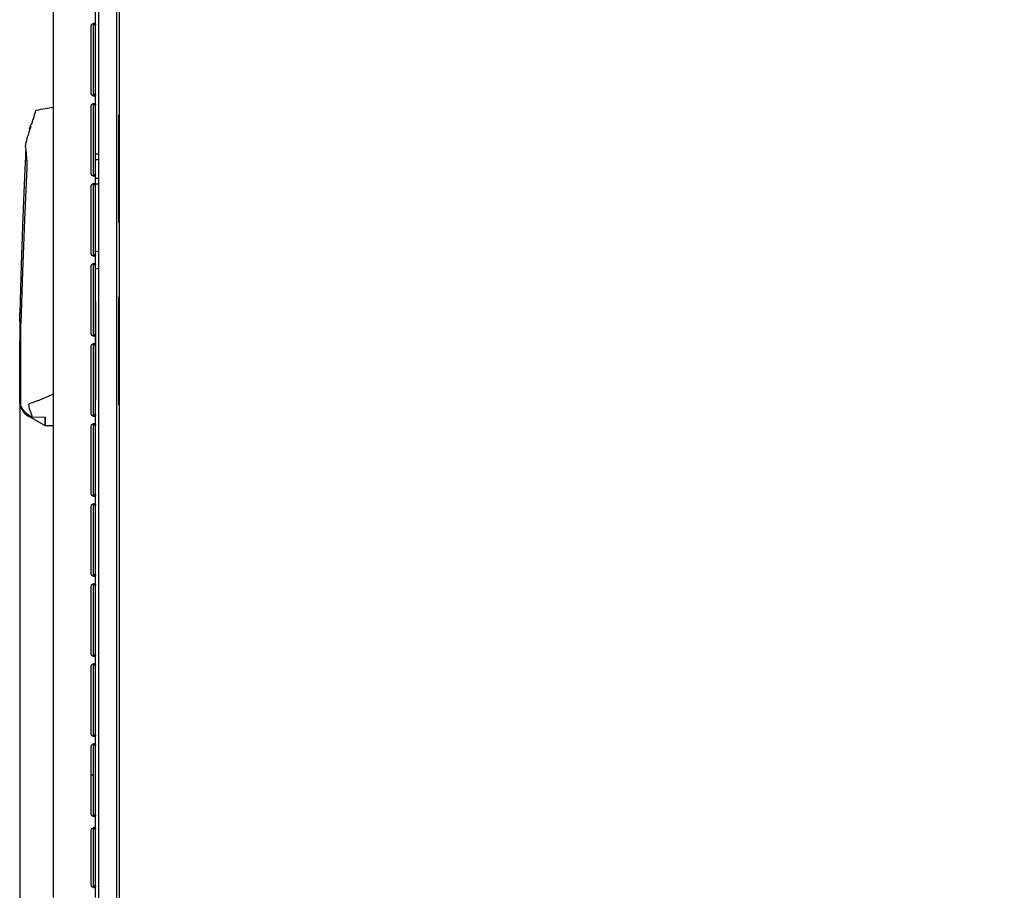
# Model space of a CAD drawing. Units: millimetres. Extents: x 0 to 594, y 0 to 420.
# Drawn here: x 121 to 175, y 273 to 321 of the extents above; entities that cross this region are included whole.
import ezdxf

# ---------------------------------------------------------------- set-up
doc = ezdxf.new("R2010")
doc.units = ezdxf.units.MM
doc.header["$LTSCALE"] = 32.67
doc.header["$PDMODE"] = 3
doc.header["$PDSIZE"] = 1
doc.layers.get('0').update_dxf_attribs({"linetype": 'CONTINUOUS'})
doc.layers.get('Defpoints').update_dxf_attribs({"linetype": 'CONTINUOUS'})
for name, color, linetype in [('02___PRT_ALL_AXES', 7, 'CONTINUOUS'), ('07__ASM_ALL_ANNOTATION', 7, 'CONTINUOUS'), ('_109919', 7, 'CONTINUOUS'), ('_23579', 7, 'CONTINUOUS'), ('_5731', 7, 'CONTINUOUS'), ('ALL_FEATURES', 7, 'CONTINUOUS'), ('ROUNDS', 7, 'CONTINUOUS')]:
    doc.layers.add(name, color=color, linetype=linetype)
doc.styles.get("Standard").update_dxf_attribs({"font": 'gost.ttf'})
doc.dimstyles.new('DIMSTYLE_1', dxfattribs={"dimtxt": 3.5, "dimasz": 4, "dimexe": 0.5, "dimexo": 0, "dimgap": 0.875, "dimtad": 1, "dimdec": 0, "dimlfac": 10, "dimtxsty": 'STANDARD', "dimblk": '_FILLED', "dimblk1": '_FILLED', "dimblk2": '_FILLED', "dimcen": 0.09, "dimadec": 0, "dimazin": 0, "dimtp": 1.2, "dimtm": 1.2, "dimtfac": 1, "dimtdec": 0, "dimtofl": 0, "dimtmove": 0, "dimatfit": 3, "dimldrblk": '_FILLED', "dimfxl": 1, "dimtolj": 1, "dimarcsym": 0})

# ---------------------------------------------------------------- blocks, each defined once
blk = doc.blocks.new('_FILLED')
at = {"color": 0, "linetype": 'ByBlock'}
blk.add_solid([(0, 0), (-1, 0.125), (-1, -0.125)], dxfattribs=at)
blk = doc.blocks.new('*D160')
at = {"layer": '07__ASM_ALL_ANNOTATION', "color": 0, "linetype": 'Continuous', "lineweight": -2}
for p, q in [((121.031, 299.517), (121.031, 219.729)), ((229.645, 299.527), (229.645, 219.729)), ((225.645, 220.229), (125.031, 220.229))]:
    blk.add_line(p, q, dxfattribs=at)
at = {"layer": 'Defpoints', "color": 0, "linetype": 'Continuous'}
for p in [(121.031, 299.517), (229.645, 299.527), (121.031, 220.229)]:
    blk.add_point(p, dxfattribs=at)
at = {"layer": '07__ASM_ALL_ANNOTATION', "color": 0, "linetype": 'Continuous', "lineweight": -2, "xscale": 4, "yscale": 4, "zscale": 4, "rotation": 180}
blk.add_blockref('_FILLED', (121.031, 220.229), dxfattribs=at)
at = {"layer": '07__ASM_ALL_ANNOTATION', "color": 0, "linetype": 'Continuous', "lineweight": -2, "xscale": 4, "yscale": 4, "zscale": 4}
blk.add_blockref('_FILLED', (229.645, 220.229), dxfattribs=at)
at = {"layer": '07__ASM_ALL_ANNOTATION', "color": 0, "linetype": 'Continuous', "insert": (175.336, 225.77), "char_height": 3.5, "width": 8.3511, "attachment_point": 2, "line_spacing_factor": 0.9}
blk.add_mtext('\\A1;1086', dxfattribs=at)

msp = doc.modelspace()

# ---------------------------------------------------------------- linework, layer by layer
at = {"color": 3, "linetype": 'Continuous'}
for p, q in [((125.36264, 358.88521), (125.36264, 255.98521)), ((126.51264, 255.78521), (126.51264, 359.03521)), ((122.89264, 272.38521), (122.89264, 342.48521)), ((125.19264, 272.38521), (125.19264, 342.48521)), ((124.94632, 320.28021), (124.94632, 316.58021)), ((124.94632, 315.88021), (124.94632, 312.18021)), ((125.19264, 313.25148), (125.36264, 313.26643)), ((124.94632, 311.48021), (124.94632, 307.78021)), ((125.36264, 311.58398), (125.19264, 311.59893)), ((124.94632, 307.08021), (124.94632, 303.38021)), ((124.94632, 302.68021), (124.94632, 298.98021)), ((124.94632, 298.28021), (124.94632, 294.58021)), ((124.94632, 293.88021), (124.94632, 290.18021)), ((124.94632, 289.48021), (124.94632, 285.78021)), ((124.94632, 285.08021), (124.94632, 281.38021)), ((124.94632, 280.68021), (124.94632, 276.98021)), ((124.94632, 276.08021), (124.94632, 273.08021))]:
    msp.add_line(p, q, dxfattribs=at)
at = {"color": 7, "linetype": 'Continuous'}
for p, q in [((125.09264, 316.51215), (125.09264, 320.34826)), ((125.19264, 320.34826), (125.09264, 320.34826)), ((125.19264, 316.51215), (125.09264, 316.51215)), ((125.09264, 312.11215), (125.09264, 315.94826)), ((125.19264, 315.94826), (125.09264, 315.94826)), ((126.46264, 315.38521), (126.46264, 309.48521)), ((126.51264, 315.38521), (126.46264, 315.38521)), ((126.46264, 313.40265), (126.51264, 313.39294)), ((126.46264, 313.37521), (126.51264, 313.37521)), ((125.36264, 312.92521), (125.19264, 312.92521)), ((125.19264, 312.11215), (125.09264, 312.11215)), ((125.19264, 311.92521), (125.36264, 311.92521)), ((125.09264, 307.71215), (125.09264, 311.54826)), ((125.19264, 311.54826), (125.09264, 311.54826)), ((126.46264, 311.47521), (126.51264, 311.47521)), ((126.46264, 311.44702), (126.51264, 311.45716)), ((126.46264, 309.48521), (126.51264, 309.48521)), ((125.19264, 307.71215), (125.09264, 307.71215)), ((125.09264, 303.31215), (125.09264, 307.14826)), ((125.19264, 307.14826), (125.09264, 307.14826)), ((126.46264, 305.38521), (126.46264, 299.48521)), ((126.51264, 305.38521), (126.46264, 305.38521)), ((125.19264, 303.31215), (125.09264, 303.31215)), ((125.09264, 298.91215), (125.09264, 302.74826)), ((125.19264, 302.74826), (125.09264, 302.74826)), ((126.46264, 299.48521), (126.51264, 299.48521)), ((125.19264, 298.91215), (125.09264, 298.91215)), ((125.09264, 294.51215), (125.09264, 298.34826)), ((125.19264, 298.34826), (125.09264, 298.34826)), ((125.19264, 294.51215), (125.09264, 294.51215)), ((125.09264, 290.11215), (125.09264, 293.94826)), ((125.19264, 293.94826), (125.09264, 293.94826)), ((125.19264, 290.11215), (125.09264, 290.11215)), ((125.09264, 285.71215), (125.09264, 289.54826)), ((125.19264, 289.54826), (125.09264, 289.54826)), ((125.19264, 285.71215), (125.09264, 285.71215)), ((125.09264, 281.31215), (125.09264, 285.14826)), ((125.19264, 285.14826), (125.09264, 285.14826)), ((125.19264, 281.31215), (125.09264, 281.31215)), ((125.09264, 276.91215), (125.09264, 280.74826)), ((125.19264, 280.74826), (125.09264, 280.74826)), ((124.94632, 279.13021), (125.09264, 279.13021)), ((125.19264, 276.91215), (125.09264, 276.91215)), ((125.09264, 273.01215), (125.09264, 276.14826)), ((125.19264, 276.14826), (125.09264, 276.14826)), ((125.19264, 273.01215), (125.09264, 273.01215))]:
    msp.add_line(p, q, dxfattribs=at)
at = {"color": 3, "linetype": 'Continuous'}
for centre, radius, start, end in [((125.09632, 320.28021), 0.15, 153.020022, 180), ((125.13451, 320.20974), 0.22113, 100.858315, 105.461914), ((125.09632, 316.58021), 0.15, 180, 206.979978), ((125.13451, 316.65067), 0.22113, 254.538086, 259.141685), ((125.13451, 315.80974), 0.22113, 100.858315, 105.461914), ((125.09632, 315.88021), 0.15, 153.020022, 180), ((125.86635, 325.95672), 12.61507, 272.71202, 272.937167), ((125.09632, 312.18021), 0.15, 180, 206.979978), ((125.13451, 312.25067), 0.22113, 254.538086, 259.141685), ((125.09632, 311.48021), 0.15, 153.020022, 180), ((125.13451, 311.40974), 0.22113, 100.858315, 105.461914), ((125.86635, 298.8937), 12.61507, 87.062833, 87.28798), ((125.09632, 307.78021), 0.15, 180, 206.979978), ((125.13451, 307.85067), 0.22113, 254.538086, 259.141685), ((125.09632, 307.08021), 0.15, 153.020022, 180), ((125.13451, 307.00974), 0.22113, 100.858315, 105.461914), ((125.09632, 303.38021), 0.15, 180, 206.979978), ((125.13451, 303.45067), 0.22113, 254.538086, 259.141685), ((125.09632, 302.68021), 0.15, 153.020022, 180), ((125.13451, 302.60974), 0.22113, 100.858315, 105.461914), ((125.09632, 298.98021), 0.15, 180, 206.979978), ((125.13451, 299.05067), 0.22113, 254.538086, 259.141685), ((125.09632, 298.28021), 0.15, 153.020022, 180), ((125.13451, 298.20974), 0.22113, 100.858315, 105.461914), ((125.09632, 294.58021), 0.15, 180, 206.979978), ((125.13451, 294.65067), 0.22113, 254.538086, 259.141685), ((125.09632, 293.88021), 0.15, 153.020022, 180), ((125.13451, 293.80974), 0.22113, 100.858315, 105.461914), ((125.09632, 290.18021), 0.15, 180, 206.979978), ((125.13451, 290.25067), 0.22113, 254.538086, 259.141685), ((125.09632, 289.48021), 0.15, 153.020022, 180), ((125.13451, 289.40974), 0.22113, 100.858315, 105.461914), ((125.09632, 285.78021), 0.15, 180, 206.979978), ((125.09632, 285.08021), 0.15, 153.020022, 180), ((125.13451, 285.85067), 0.22113, 254.538086, 259.141685), ((125.13451, 285.00974), 0.22113, 100.858315, 105.461914), ((125.09632, 281.38021), 0.15, 180, 206.979978), ((125.13451, 281.45067), 0.22113, 254.538086, 259.141685), ((125.13451, 280.60974), 0.22113, 100.858315, 105.461914), ((125.09632, 280.68021), 0.15, 153.020022, 180), ((125.09632, 276.98021), 0.15, 180, 206.979978), ((125.13451, 277.05067), 0.22113, 254.538086, 259.141685), ((125.09632, 276.08021), 0.15, 153.020022, 180), ((125.13451, 276.00974), 0.22113, 100.858315, 105.461914), ((125.09632, 273.08021), 0.15, 180, 206.979978), ((125.13451, 273.15067), 0.22113, 254.538086, 259.141685)]:
    msp.add_arc(centre, radius, start, end, dxfattribs=at)
for points, knots in [([(124.96264, 320.34826), (124.96937, 320.35803), (125.00007, 320.39232), (125.04296, 320.41388), (125.07556, 320.42287)], [0, 0, 0, 0, 0.25965988, 1, 1, 1, 1]), ([(125.12528, 320.43021), (125.14428, 320.43021), (125.19188, 320.41783), (125.19264, 320.36952), (125.19264, 320.34826)], [0, 0, 0, 0, 0.47190738, 1, 1, 1, 1]), ([(125.07556, 316.43754), (125.0651, 316.44043), (125.02225, 316.45545), (124.9823, 316.48358), (124.96264, 316.51215)], [0, 0, 0, 0, 0.23833546, 1, 1, 1, 1]), ([(124.96264, 315.94826), (124.96937, 315.95803), (125.00007, 315.99232), (125.04296, 316.01388), (125.07556, 316.02287)], [0, 0, 0, 0, 0.25965988, 1, 1, 1, 1]), ([(125.19264, 316.51215), (125.19264, 316.49089), (125.19188, 316.44258), (125.14428, 316.43021), (125.12528, 316.43021)], [0, 0, 0, 0, 0.52809262, 1, 1, 1, 1]), ([(125.12528, 316.03021), (125.14428, 316.03021), (125.19188, 316.01783), (125.19264, 315.96952), (125.19264, 315.94826)], [0, 0, 0, 0, 0.47190738, 1, 1, 1, 1]), ([(125.07556, 312.03754), (125.0651, 312.04043), (125.02225, 312.05545), (124.9823, 312.08358), (124.96264, 312.11215)], [0, 0, 0, 0, 0.23833546, 1, 1, 1, 1]), ([(125.19264, 312.11215), (125.19264, 312.09089), (125.19188, 312.04258), (125.14428, 312.03021), (125.12528, 312.03021)], [0, 0, 0, 0, 0.52809262, 1, 1, 1, 1]), ([(124.96264, 311.54826), (124.96937, 311.55803), (125.00007, 311.59232), (125.04296, 311.61388), (125.07556, 311.62287)], [0, 0, 0, 0, 0.25965988, 1, 1, 1, 1]), ([(125.12528, 311.63021), (125.14428, 311.63021), (125.19188, 311.61783), (125.19264, 311.56952), (125.19264, 311.54826)], [0, 0, 0, 0, 0.47190738, 1, 1, 1, 1]), ([(125.07556, 307.63754), (125.0651, 307.64043), (125.02225, 307.65545), (124.9823, 307.68358), (124.96264, 307.71215)], [0, 0, 0, 0, 0.23833546, 1, 1, 1, 1]), ([(125.19264, 307.71215), (125.19264, 307.69089), (125.19188, 307.64258), (125.14428, 307.63021), (125.12528, 307.63021)], [0, 0, 0, 0, 0.52809262, 1, 1, 1, 1]), ([(124.96264, 307.14826), (124.96937, 307.15803), (125.00007, 307.19232), (125.04296, 307.21388), (125.07556, 307.22287)], [0, 0, 0, 0, 0.25965988, 1, 1, 1, 1]), ([(125.12528, 307.23021), (125.14428, 307.23021), (125.19188, 307.21783), (125.19264, 307.16952), (125.19264, 307.14826)], [0, 0, 0, 0, 0.47190738, 1, 1, 1, 1]), ([(125.07556, 303.23754), (125.0651, 303.24043), (125.02225, 303.25545), (124.9823, 303.28358), (124.96264, 303.31215)], [0, 0, 0, 0, 0.23833546, 1, 1, 1, 1]), ([(125.19264, 303.31215), (125.19264, 303.29089), (125.19188, 303.24258), (125.14428, 303.23021), (125.12528, 303.23021)], [0, 0, 0, 0, 0.52809262, 1, 1, 1, 1]), ([(124.96264, 302.74826), (124.96937, 302.75803), (125.00007, 302.79232), (125.04296, 302.81388), (125.07556, 302.82287)], [0, 0, 0, 0, 0.25965988, 1, 1, 1, 1]), ([(125.12528, 302.83021), (125.14428, 302.83021), (125.19188, 302.81783), (125.19264, 302.76952), (125.19264, 302.74826)], [0, 0, 0, 0, 0.47190738, 1, 1, 1, 1]), ([(125.07556, 298.83754), (125.0651, 298.84043), (125.02225, 298.85545), (124.9823, 298.88358), (124.96264, 298.91215)], [0, 0, 0, 0, 0.23833546, 1, 1, 1, 1]), ([(125.19264, 298.91215), (125.19264, 298.89089), (125.19188, 298.84258), (125.14428, 298.83021), (125.12528, 298.83021)], [0, 0, 0, 0, 0.52809262, 1, 1, 1, 1]), ([(124.96264, 298.34826), (124.96937, 298.35803), (125.00007, 298.39232), (125.04296, 298.41388), (125.07556, 298.42287)], [0, 0, 0, 0, 0.25965988, 1, 1, 1, 1]), ([(125.12528, 298.43021), (125.14428, 298.43021), (125.19188, 298.41783), (125.19264, 298.36952), (125.19264, 298.34826)], [0, 0, 0, 0, 0.47190738, 1, 1, 1, 1]), ([(125.07556, 294.43754), (125.0651, 294.44043), (125.02225, 294.45545), (124.9823, 294.48358), (124.96264, 294.51215)], [0, 0, 0, 0, 0.23833546, 1, 1, 1, 1]), ([(125.19264, 294.51215), (125.19264, 294.49089), (125.19188, 294.44258), (125.14428, 294.43021), (125.12528, 294.43021)], [0, 0, 0, 0, 0.52809262, 1, 1, 1, 1]), ([(124.96264, 293.94826), (124.96937, 293.95803), (125.00007, 293.99232), (125.04296, 294.01388), (125.07556, 294.02287)], [0, 0, 0, 0, 0.25965988, 1, 1, 1, 1]), ([(125.12528, 294.03021), (125.14428, 294.03021), (125.19188, 294.01783), (125.19264, 293.96952), (125.19264, 293.94826)], [0, 0, 0, 0, 0.47190738, 1, 1, 1, 1]), ([(125.07556, 290.03754), (125.0651, 290.04043), (125.02225, 290.05545), (124.9823, 290.08358), (124.96264, 290.11215)], [0, 0, 0, 0, 0.23833546, 1, 1, 1, 1]), ([(125.19264, 290.11215), (125.19264, 290.09089), (125.19188, 290.04258), (125.14428, 290.03021), (125.12528, 290.03021)], [0, 0, 0, 0, 0.52809262, 1, 1, 1, 1]), ([(124.96264, 289.54826), (124.96937, 289.55803), (125.00007, 289.59232), (125.04296, 289.61388), (125.07556, 289.62287)], [0, 0, 0, 0, 0.25965988, 1, 1, 1, 1]), ([(125.12528, 289.63021), (125.14428, 289.63021), (125.19188, 289.61783), (125.19264, 289.56952), (125.19264, 289.54826)], [0, 0, 0, 0, 0.47190738, 1, 1, 1, 1]), ([(125.07556, 285.63754), (125.0651, 285.64043), (125.02225, 285.65545), (124.9823, 285.68358), (124.96264, 285.71215)], [0, 0, 0, 0, 0.23833546, 1, 1, 1, 1]), ([(125.19264, 285.71215), (125.19264, 285.69089), (125.19188, 285.64258), (125.14428, 285.63021), (125.12528, 285.63021)], [0, 0, 0, 0, 0.52809262, 1, 1, 1, 1]), ([(124.96264, 285.14826), (124.96937, 285.15803), (125.00007, 285.19232), (125.04296, 285.21388), (125.07556, 285.22287)], [0, 0, 0, 0, 0.25965988, 1, 1, 1, 1]), ([(125.12528, 285.23021), (125.14428, 285.23021), (125.19188, 285.21783), (125.19264, 285.16952), (125.19264, 285.14826)], [0, 0, 0, 0, 0.47190738, 1, 1, 1, 1]), ([(125.07556, 281.23754), (125.0651, 281.24043), (125.02225, 281.25545), (124.9823, 281.28358), (124.96264, 281.31215)], [0, 0, 0, 0, 0.23833546, 1, 1, 1, 1]), ([(124.96264, 280.74826), (124.96937, 280.75803), (125.00007, 280.79232), (125.04296, 280.81388), (125.07556, 280.82287)], [0, 0, 0, 0, 0.25965988, 1, 1, 1, 1]), ([(125.19264, 281.31215), (125.19264, 281.29089), (125.19188, 281.24258), (125.14428, 281.23021), (125.12528, 281.23021)], [0, 0, 0, 0, 0.52809262, 1, 1, 1, 1]), ([(125.12528, 280.83021), (125.14428, 280.83021), (125.19188, 280.81783), (125.19264, 280.76952), (125.19264, 280.74826)], [0, 0, 0, 0, 0.47190738, 1, 1, 1, 1]), ([(125.07556, 276.83754), (125.0651, 276.84043), (125.02225, 276.85545), (124.9823, 276.88358), (124.96264, 276.91215)], [0, 0, 0, 0, 0.23833546, 1, 1, 1, 1]), ([(125.19264, 276.91215), (125.19264, 276.89089), (125.19188, 276.84258), (125.14428, 276.83021), (125.12528, 276.83021)], [0, 0, 0, 0, 0.52809262, 1, 1, 1, 1]), ([(124.96264, 276.14826), (124.96937, 276.15803), (125.00007, 276.19232), (125.04296, 276.21388), (125.07556, 276.22287)], [0, 0, 0, 0, 0.25965988, 1, 1, 1, 1]), ([(125.12528, 276.23021), (125.14428, 276.23021), (125.19188, 276.21783), (125.19264, 276.16952), (125.19264, 276.14826)], [0, 0, 0, 0, 0.47190738, 1, 1, 1, 1]), ([(125.07556, 272.93754), (125.0651, 272.94043), (125.02225, 272.95545), (124.9823, 272.98358), (124.96264, 273.01215)], [0, 0, 0, 0, 0.23833546, 1, 1, 1, 1]), ([(125.19264, 273.01215), (125.19264, 272.99089), (125.19188, 272.94258), (125.14428, 272.93021), (125.12528, 272.93021)], [0, 0, 0, 0, 0.52809262, 1, 1, 1, 1])]:
    msp.add_open_spline(points, degree=3, knots=knots, dxfattribs=at)
at = {"color": 7, "linetype": 'Continuous'}
for points, knots in [([(125.07573, 320.42302), (125.0843, 320.41571), (125.09277, 320.38838), (125.09264, 320.363), (125.09264, 320.34826)], [0, 0, 0, 0, 0.4331534, 1, 1, 1, 1]), ([(125.09264, 316.51215), (125.09264, 316.49741), (125.09277, 316.47203), (125.0843, 316.4447), (125.07573, 316.4374)], [0, 0, 0, 0, 0.5668466, 1, 1, 1, 1]), ([(125.07573, 316.02302), (125.0843, 316.01571), (125.09277, 315.98838), (125.09264, 315.963), (125.09264, 315.94826)], [0, 0, 0, 0, 0.4331534, 1, 1, 1, 1]), ([(125.09264, 312.11215), (125.09264, 312.09741), (125.09277, 312.07203), (125.0843, 312.0447), (125.07573, 312.0374)], [0, 0, 0, 0, 0.5668466, 1, 1, 1, 1]), ([(125.07573, 311.62302), (125.0843, 311.61571), (125.09277, 311.58838), (125.09264, 311.563), (125.09264, 311.54826)], [0, 0, 0, 0, 0.4331534, 1, 1, 1, 1]), ([(125.09264, 307.71215), (125.09264, 307.69741), (125.09277, 307.67203), (125.0843, 307.6447), (125.07573, 307.6374)], [0, 0, 0, 0, 0.5668466, 1, 1, 1, 1]), ([(125.07573, 307.22302), (125.0843, 307.21571), (125.09277, 307.18838), (125.09264, 307.163), (125.09264, 307.14826)], [0, 0, 0, 0, 0.4331534, 1, 1, 1, 1]), ([(125.09264, 303.31215), (125.09264, 303.29741), (125.09277, 303.27203), (125.0843, 303.2447), (125.07573, 303.2374)], [0, 0, 0, 0, 0.5668466, 1, 1, 1, 1]), ([(125.07573, 302.82302), (125.0843, 302.81571), (125.09277, 302.78838), (125.09264, 302.763), (125.09264, 302.74826)], [0, 0, 0, 0, 0.4331534, 1, 1, 1, 1]), ([(125.09264, 298.91215), (125.09264, 298.89741), (125.09277, 298.87203), (125.0843, 298.8447), (125.07573, 298.8374)], [0, 0, 0, 0, 0.5668466, 1, 1, 1, 1]), ([(125.07573, 298.42302), (125.0843, 298.41571), (125.09277, 298.38838), (125.09264, 298.363), (125.09264, 298.34826)], [0, 0, 0, 0, 0.4331534, 1, 1, 1, 1]), ([(125.09264, 294.51215), (125.09264, 294.49741), (125.09277, 294.47203), (125.0843, 294.4447), (125.07573, 294.4374)], [0, 0, 0, 0, 0.5668466, 1, 1, 1, 1]), ([(125.07573, 294.02302), (125.0843, 294.01571), (125.09277, 293.98838), (125.09264, 293.963), (125.09264, 293.94826)], [0, 0, 0, 0, 0.4331534, 1, 1, 1, 1]), ([(125.09264, 290.11215), (125.09264, 290.09741), (125.09277, 290.07203), (125.0843, 290.0447), (125.07573, 290.0374)], [0, 0, 0, 0, 0.5668466, 1, 1, 1, 1]), ([(125.07573, 289.62302), (125.0843, 289.61571), (125.09277, 289.58838), (125.09264, 289.563), (125.09264, 289.54826)], [0, 0, 0, 0, 0.4331534, 1, 1, 1, 1]), ([(125.09264, 285.71215), (125.09264, 285.69741), (125.09277, 285.67203), (125.0843, 285.6447), (125.07573, 285.6374)], [0, 0, 0, 0, 0.5668466, 1, 1, 1, 1]), ([(125.07573, 285.22302), (125.0843, 285.21571), (125.09277, 285.18838), (125.09264, 285.163), (125.09264, 285.14826)], [0, 0, 0, 0, 0.4331534, 1, 1, 1, 1]), ([(125.09264, 281.31215), (125.09264, 281.29741), (125.09277, 281.27203), (125.0843, 281.2447), (125.07573, 281.2374)], [0, 0, 0, 0, 0.5668466, 1, 1, 1, 1]), ([(125.07573, 280.82302), (125.0843, 280.81571), (125.09277, 280.78838), (125.09264, 280.763), (125.09264, 280.74826)], [0, 0, 0, 0, 0.4331534, 1, 1, 1, 1]), ([(125.09264, 276.91215), (125.09264, 276.89741), (125.09277, 276.87203), (125.0843, 276.8447), (125.07573, 276.8374)], [0, 0, 0, 0, 0.5668466, 1, 1, 1, 1]), ([(125.07573, 276.22302), (125.0843, 276.21571), (125.09277, 276.18838), (125.09264, 276.163), (125.09264, 276.14826)], [0, 0, 0, 0, 0.4331534, 1, 1, 1, 1]), ([(125.09264, 273.01215), (125.09264, 272.99741), (125.09277, 272.97203), (125.0843, 272.9447), (125.07573, 272.9374)], [0, 0, 0, 0, 0.5668466, 1, 1, 1, 1])]:
    msp.add_open_spline(points, degree=3, knots=knots, dxfattribs=at)
at = {"color": 3, "linetype": 'Continuous'}
for points in [[(125.09286, 320.42691), (125.10353, 320.42895), (125.11442, 320.43021), (125.12528, 320.43021)], [(125.12528, 316.43021), (125.11442, 316.43021), (125.10353, 316.43146), (125.09286, 316.4335)], [(125.09286, 316.02691), (125.10353, 316.02895), (125.11442, 316.03021), (125.12528, 316.03021)], [(125.12528, 312.03021), (125.11442, 312.03021), (125.10353, 312.03146), (125.09286, 312.0335)], [(125.09286, 311.62691), (125.10353, 311.62895), (125.11442, 311.63021), (125.12528, 311.63021)], [(125.12528, 307.63021), (125.11442, 307.63021), (125.10353, 307.63146), (125.09286, 307.6335)], [(125.09286, 307.22691), (125.10353, 307.22895), (125.11442, 307.23021), (125.12528, 307.23021)], [(125.12528, 303.23021), (125.11442, 303.23021), (125.10353, 303.23146), (125.09286, 303.2335)], [(125.09286, 302.82691), (125.10353, 302.82895), (125.11442, 302.83021), (125.12528, 302.83021)], [(125.12528, 298.83021), (125.11442, 298.83021), (125.10353, 298.83146), (125.09286, 298.8335)], [(125.09286, 298.42691), (125.10353, 298.42895), (125.11442, 298.43021), (125.12528, 298.43021)], [(125.12528, 294.43021), (125.11442, 294.43021), (125.10353, 294.43146), (125.09286, 294.4335)], [(125.09286, 294.02691), (125.10353, 294.02895), (125.11442, 294.03021), (125.12528, 294.03021)], [(125.12528, 290.03021), (125.11442, 290.03021), (125.10353, 290.03146), (125.09286, 290.0335)], [(125.09286, 289.62691), (125.10353, 289.62895), (125.11442, 289.63021), (125.12528, 289.63021)], [(125.12528, 285.63021), (125.11442, 285.63021), (125.10353, 285.63146), (125.09286, 285.6335)], [(125.09286, 285.22691), (125.10353, 285.22895), (125.11442, 285.23021), (125.12528, 285.23021)], [(125.12528, 281.23021), (125.11442, 281.23021), (125.10353, 281.23146), (125.09286, 281.2335)], [(125.09286, 280.82691), (125.10353, 280.82895), (125.11442, 280.83021), (125.12528, 280.83021)], [(125.12528, 276.83021), (125.11442, 276.83021), (125.10353, 276.83146), (125.09286, 276.8335)], [(125.09286, 276.22691), (125.10353, 276.22895), (125.11442, 276.23021), (125.12528, 276.23021)], [(125.12528, 272.93021), (125.11442, 272.93021), (125.10353, 272.93146), (125.09286, 272.9335)]]:
    msp.add_open_spline(points, degree=3, dxfattribs=at)
at = {"layer": '02___PRT_ALL_AXES', "color": 7, "linetype": 'Continuous'}
for p, q in [((125.19264, 307.93021), (125.36264, 307.88223)), ((125.19264, 306.93021), (125.36264, 306.97818))]:
    msp.add_line(p, q, dxfattribs=at)
at = {"layer": '_109919', "color": 7, "linetype": 'Continuous'}
msp.add_line((125.21264, 299.77274), (125.21264, 305.09767), dxfattribs=at)
for centre, start, end in [((125.16264, 305.09767), 0, 53.012841), ((125.16264, 299.77274), 306.987159, 0)]:
    msp.add_arc(centre, 0.05, start, end, dxfattribs=at)
at = {"layer": '_23579', "color": 7, "linetype": 'Continuous'}
for p, q in [((121.03065, 304.39021), (121.03065, 304.52521)), ((121.03177, 304.37126), (121.03065, 304.39021)), ((121.06194, 304.52521), (121.11092, 304.52521)), ((121.03065, 302.66021), (121.03177, 302.67917)), ((121.03065, 299.51718), (121.03065, 302.66021)), ((122.37758, 298.34036), (121.50946, 298.84427)), ((121.5224, 298.84639), (121.53232, 298.86417)), ((121.53264, 298.90004), (121.53264, 298.8655)), ((122.42264, 298.36631), (122.42264, 298.78221))]:
    msp.add_line(p, q, dxfattribs=at)
for points in [[(121.35446, 313.37782), (121.34119, 313.09746), (121.32562, 312.76227), (121.31024, 312.42521)], [(121.36949, 313.44239), (121.35832, 313.41139), (121.35447, 313.37786)], [(121.31024, 312.42521), (121.19974, 309.79967), (121.10596, 307.14993), (121.03064, 304.52521)]]:
    msp.add_lwpolyline(points, dxfattribs=at)
for centre, radius, start, end in [((106.53949, 303.52521), 14.51695, 356.658893, 3.341474), ((122.01147, 299.70913), 1, 191.418122, 239.866788), ((122.39264, 298.36631), 0.03, 239.866788, 0)]:
    msp.add_arc(centre, radius, start, end, dxfattribs=at)
msp.add_open_spline([(121.51889, 298.83879), (121.51826, 298.83916), (121.52119, 298.84262), (121.52144, 298.84457), (121.5224, 298.84639)], degree=3, knots=[0, 0, 0, 0, 0.26257934, 1, 1, 1, 1], dxfattribs=at)
at = {"layer": '_5731', "color": 7, "linetype": 'Continuous'}
for p, q in [((121.55882, 314.62009), (121.58872, 314.61954)), ((121.63809, 314.77857), (121.63735, 314.77626)), ((121.63809, 314.77857), (121.63737, 314.77625)), ((121.34099, 313.65062), (121.34106, 313.65028)), ((121.34106, 313.65028), (121.34111, 313.65005)), ((121.34111, 313.65005), (121.3424, 313.64292)), ((121.34207, 313.64485), (121.3424, 313.6429)), ((121.3424, 313.64292), (121.34601, 313.62013)), ((121.3424, 313.6429), (121.34599, 313.6203)), ((121.34601, 313.62013), (121.34827, 313.60489)), ((121.34743, 313.6106), (121.35208, 313.57817)), ((121.35208, 313.57817), (121.35562, 313.55234)), ((121.36139, 313.50845), (121.36476, 313.48166)), ((121.36476, 313.48166), (121.36847, 313.45109)), ((121.3982, 313.14925), (121.40126, 313.11069)), ((121.4145, 312.49395), (121.28713, 309.63632)), ((121.09264, 299.41493), (121.09264, 303.92869)), ((121.095, 299.40328), (121.09264, 299.41493)), ((121.64699, 298.83023), (121.69962, 298.79985)), ((121.69963, 298.79985), (122.41349, 298.78221)), ((122.44175, 298.76397), (122.44265, 298.75884)), ((122.44264, 298.33807), (122.44264, 298.75892)), ((122.64264, 298.30809), (122.47264, 298.30809)), ((122.64264, 298.32671), (122.64264, 298.30805))]:
    msp.add_line(p, q, dxfattribs=at)
for points in [[(121.35562, 313.55234), (121.35983, 313.52055), (121.36139, 313.50845)], [(121.36847, 313.45109), (121.37252, 313.41621), (121.37468, 313.39695), (121.37693, 313.37636), (121.37927, 313.35434), (121.3817, 313.33077), (121.38421, 313.30554), (121.38681, 313.27852), (121.3895, 313.24957), (121.39229, 313.21849), (121.39519, 313.18511), (121.3982, 313.14925)], [(121.40126, 313.11069), (121.4043, 313.06919), (121.40727, 313.02437), (121.4101, 312.97591), (121.41269, 312.92343), (121.41495, 312.8665), (121.41676, 312.80455), (121.41793, 312.73707), (121.41818, 312.6634), (121.41715, 312.58268), (121.4145, 312.49395)], [(121.28713, 309.63632), (121.18009, 306.78507), (121.09268, 303.92925)], [(121.095, 299.40328), (121.18958, 299.22742), (121.34247, 299.0463), (121.51398, 298.91178)], [(121.51398, 298.91177), (121.56907, 298.87716), (121.64699, 298.83023)], [(121.70176, 298.80814), (121.70187, 298.80722), (121.70184, 298.80634), (121.70167, 298.80553)], [(122.41348, 298.78221), (122.42037, 298.78134), (122.42906, 298.77803)], [(122.42264, 298.78061), (122.42546, 298.77974), (122.42836, 298.7783)], [(122.42906, 298.77803), (122.4352, 298.77361), (122.43931, 298.76882), (122.44175, 298.76397)], [(122.43479, 298.77391), (122.43688, 298.77193), (122.43918, 298.76903), (122.43926, 298.76889)]]:
    msp.add_lwpolyline(points, dxfattribs=at)
for centre, radius, start, end in [((132.69386, 311.21332), 11.64789, 157.862651, 159.015713), ((133.10707, 311.11221), 12.04084, 159.799443, 161.689265), ((130.91713, 311.80368), 9.74425, 162.238249, 164.888219), ((130.34389, 312.04033), 9.15601, 162.555711, 163.634963), ((121.77426, 314.73312), 0.17327, 160.781112, 162.542283), ((122.39478, 314.27599), 0.90839, 146.408812, 147.029477), ((128.2736, 312.56149), 7.02027, 167.533748, 170.972831), ((122.47264, 298.33805), 0.03, 180.004423, 270.000444), ((121.70573, 322.46214), 24.15361, 272.223055, 272.816667)]:
    msp.add_arc(centre, radius, start, end, dxfattribs=at)
for points in [[(121.95847, 315.64983), (121.93536, 315.64379), (121.91361, 315.6247), (121.90461, 315.60258)], [(121.95847, 315.64983), (122.26464, 315.72993), (122.57777, 315.78757), (122.89265, 315.81925)], [(121.81847, 315.38457), (121.80473, 315.34873), (121.80053, 315.30786), (121.80686, 315.27)], [(121.62474, 314.82178), (121.61929, 314.81161), (121.61444, 314.80106), (121.61065, 314.79016)], [(121.44221, 314.16443), (121.43328, 314.13559), (121.42535, 314.1064), (121.41885, 314.07692)], [(121.50984, 314.34403), (121.48422, 314.28542), (121.46113, 314.22554), (121.44221, 314.16443)], [(121.3411, 313.65004), (121.33991, 313.6542), (121.33963, 313.65872), (121.3403, 313.66299)]]:
    msp.add_open_spline(points, degree=3, dxfattribs=at)
for points, knots in [([(121.55882, 314.62009), (121.56259, 314.63294), (121.58162, 314.68565), (121.60954, 314.73465), (121.63269, 314.77034)], [0, 0, 0, 0, 0.23942328, 1, 1, 1, 1]), ([(121.6759, 314.89509), (121.67084, 314.88909), (121.65211, 314.8659), (121.63512, 314.84116), (121.62474, 314.82178)], [0, 0, 0, 0, 0.26286258, 1, 1, 1, 1]), ([(121.09268, 303.92925), (121.09274, 303.92973), (121.0956, 303.92878), (121.09686, 303.92937), (121.09822, 303.92937)], [0, 0, 0, 0, 0.26530369, 1, 1, 1, 1]), ([(122.89264, 300.10805), (122.8925, 300.0782), (122.83428, 300.03276), (122.75868, 299.99092), (122.67419, 299.95002), (122.56187, 299.90035), (122.41957, 299.84086), (122.24793, 299.77283), (122.07572, 299.70647), (121.84569, 299.62019), (121.67246, 299.55765), (121.55676, 299.51677)], [0, 0, 0, 0, 0.06076107, 0.12350008, 0.18626022, 0.24900832, 0.37444762, 0.49979956, 0.62504506, 0.75016891, 1, 1, 1, 1]), ([(121.55676, 299.51677), (121.55266, 299.51532), (121.53791, 299.50599), (121.53522, 299.48643), (121.53613, 299.4742)], [0, 0, 0, 0, 0.26192196, 1, 1, 1, 1]), ([(121.61617, 299.104), (121.60631, 299.13273), (121.56919, 299.25351), (121.54322, 299.37842), (121.53613, 299.4742)], [0, 0, 0, 0, 0.24026279, 1, 1, 1, 1]), ([(121.61617, 299.104), (121.62506, 299.07806), (121.65765, 298.98073), (121.68669, 298.88192), (121.70176, 298.80817)], [0, 0, 0, 0, 0.26699773, 1, 1, 1, 1]), ([(121.69963, 298.79985), (121.70017, 298.79983), (121.70028, 298.80286), (121.70123, 298.80412), (121.70167, 298.80553)], [0, 0, 0, 0, 0.26574776, 1, 1, 1, 1])]:
    msp.add_open_spline(points, degree=3, knots=knots, dxfattribs=at)
at = {"layer": 'ALL_FEATURES', "color": 3, "linetype": 'Continuous'}
msp.add_line((126.36264, 255.78521), (126.36264, 359.08521), dxfattribs=at)
at = {"layer": 'ROUNDS', "color": 7, "linetype": 'Continuous'}
for p, q in [((126.46264, 313.40789), (126.51264, 313.40311)), ((126.51264, 311.44619), (126.46264, 311.4412))]:
    msp.add_line(p, q, dxfattribs=at)

# ---------------------------------------------------------------- dimensions: what is measured, and where the dimension line sits
at = {"layer": '07__ASM_ALL_ANNOTATION', "color": 2, "linetype": 'Continuous'}
dim = msp.add_linear_dim(base=(121.03065, 220.22855), p1=(229.64464, 299.52718), p2=(121.03065, 299.51718), angle=180, dimstyle='DIMSTYLE_1', dxfattribs=at)
dim.commit()
dim.dimension.update_dxf_attribs({"geometry": '*D160', "text_midpoint": (175.33604, 220.22855), "dimtype": 160})

doc.saveas('drawing.dxf')
